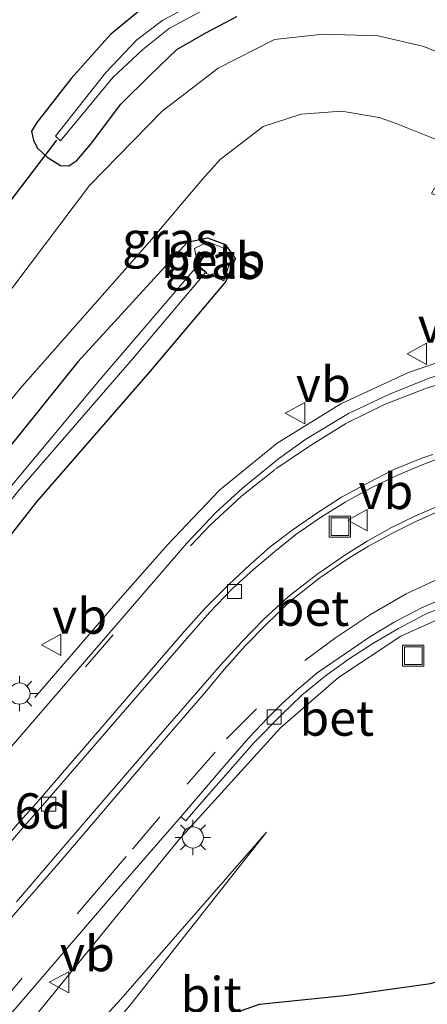
# Model space of a CAD drawing. Units: metres. Extents: x 167887 to 170001, y 406249 to 412500.
# Drawn here: x 169509 to 169538, y 407072 to 407141 of the extents above; entities that cross this region are included whole.
import ezdxf
from ezdxf.enums import TextEntityAlignment as Align

# ---------------------------------------------------------------- set-up
doc = ezdxf.new("R2010")
doc.units = ezdxf.units.M
doc.linetypes.add('VW-3-9_STREEP', pattern=[12, 3, -9])
doc.layers.get('0').update_dxf_attribs({"lineweight": 25})
for name, color, linetype, lineweight in [('B-ME-AM-KILOMETR-S-B1', 7, 'Continuous', 18), ('B-ME-BV-GELEIDECONSTRUCTIE-GELEIDERAIL-L-B1', 213, 'BV-GELEIDERAIL', 18), ('B-ME-GW-INSTEEKWATERGANG-L-B1', 10, 'Continuous', 25), ('B-ME-GW-KRUINLIJN-L-B1', 93, 'Continuous', 18), ('B-ME-GW-TEENLIJN-L-B1', 93, 'Continuous', 18), ('B-ME-IE-GRASLAND-GV-B6', 93, 'Continuous', 18), ('B-ME-IE-INRICHTINGSELEMENT-S-B1', 253, 'Continuous', 18), ('B-ME-IE-MEUBILAIR_WEGMEUBILAIR-LICHTMAST-S-B1', 8, 'Continuous', 18), ('B-ME-KW-DUIKER-L-B1', 10, 'Continuous', 25), ('B-ME-OB-BEKLEDING-GV-B6', 253, 'Continuous', 18), ('B-ME-OG-WATER-GV-B6', 153, 'Continuous', 18), ('B-ME-VH-VERH_SOORT-BETON-OVERIG-GV-B6', 8, 'IE-TERREINAFSCHEIDING-NATUURLIJK-HOUTWAL', 18), ('B-ME-VH-VERH_SOORT-BITUMEN-GV-B6', 8, 'IE-TERREINAFSCHEIDING-NATUURLIJK-HOUTWAL', 18), ('B-ME-VV-KOLK-S-B1', 8, 'Continuous', 18), ('B-ME-VW-MARKERING-39STREEP-015-L-B1', 255, 'VW-3-9_STREEP', 18), ('B-ME-VW-MARKERING-STREEP-015-L-B1', 7, 'Continuous', 18), ('B-ME-VW-MEUBILAIR_WEGMEUBILAIR-VERKEERSBORD-S-B1', 8, 'Continuous', 18)]:
    doc.layers.add(name, color=color, linetype=linetype, lineweight=lineweight)
doc.styles.add('NLCS-ISO', font='NLCS-ISO.TTF')
doc.linetypes.add('BV-GELEIDERAIL', pattern='A,10,-3,[108,NLCS.SHX,S=1,R=0,X=0,Y=0],-3', length=16)
doc.linetypes.add('IE-TERREINAFSCHEIDING-NATUURLIJK-HOUTWAL', pattern='A,7,-1.5,[67,NLCS.SHX,S=0.75,R=45,X=0,Y=0],-1.5,7,-1.5,[70,NLCS.SHX,S=0.75,R=0,X=0,Y=0],-1.5', length=20)

# ---------------------------------------------------------------- blocks, each defined once
blk = doc.blocks.new('put')
for p, q in [((0.75, 0.75), (-0.75, 0.75)), ((-0.75, 0.75), (-0.75, -0.75)), ((0.75, -0.75), (0.75, 0.75)), ((-0.75, -0.75), (0.75, -0.75))]:
    blk.add_line(p, q)
blk.add_lwpolyline([(-0.625, 0.625), (0.625, 0.625), (0.625, -0.625), (-0.625, -0.625)], close=True)
blk = doc.blocks.new('verkeersbord')
for p, q in [((0, 0.75), (-0.75, -0.625)), ((0.75, -0.625), (0, 0.75)), ((-0.75, -0.625), (0.75, -0.625))]:
    blk.add_line(p, q)
blk = doc.blocks.new('kolk')
blk.add_lwpolyline([(-0.5, -0.5), (0.5, -0.5), (0.5, 0.5), (-0.5, 0.5)], close=True)
blk = doc.blocks.new('lantaarnpaal')
for p, q in [((-0.884, 0.884), (-0.53, 0.53)), ((0, 0.75), (0, 1.25)), ((0.53, 0.53), (0.884, 0.884)), ((-0.75, 0), (-1.25, 0)), ((0.75, 0), (1.25, 0)), ((-0.53, -0.53), (-0.884, -0.884)), ((0.53, -0.53), (0.884, -0.884)), ((0, -0.75), (0, -1.25))]:
    blk.add_line(p, q)
blk.add_circle((0, 0), 0.75)

msp = doc.modelspace()

# ---------------------------------------------------------------- linework, layer by layer
at = {"layer": 'B-ME-BV-GELEIDECONSTRUCTIE-GELEIDERAIL-L-B1'}
for points in [[(169597.004, 407103.206, 10.896), (169589.584, 407106.256, 11.013), (169582.242, 407109.382, 11.133), (169574.918, 407112.405, 11.264), (169568.598, 407114.958, 11.37), (169563.69, 407116.766, 11.415), (169559.819, 407117.903, 11.427), (169555.876, 407118.652, 11.429), (169551.883, 407119.104, 11.443), (169547.839, 407119.014, 11.432), (169543.831, 407118.374, 11.453), (169539.97, 407117.604, 11.449), (169536.26, 407116.314, 11.458), (169531.469, 407114.109, 11.478), (169526.97, 407111.317, 11.499), (169522.89, 407107.986, 11.505), (169519.223, 407104.121, 11.332), (169515.706, 407100.143, 11.135), (169509.842, 407093.327, 10.776)], [(169508.936, 407069.632, 10.6), (169514.996, 407077.101, 10.953), (169520.028, 407083.25, 11.144), (169527.216, 407091.18, 11.181), (169531.299, 407094.747, 11.139), (169535.719, 407097.655, 11.107), (169540.643, 407099.876, 11.054), (169545.78, 407101.375, 11.035), (169549.797, 407102.055, 10.987), (169553.86, 407102.329, 10.983), (169563.141, 407101.578, 10.985), (169568.39, 407100.511, 10.996), (169579.445, 407095.829, 10.94), (169587.986, 407092.261, 10.869), (169595.391, 407089.118, 10.757)]]:
    msp.add_polyline3d(points, dxfattribs=at)
at = {"layer": 'B-ME-GW-INSTEEKWATERGANG-L-B1'}
for points in [[(169517.71, 407142.31, 10.38), (169515.18, 407140.24, 10.38), (169512.4, 407137.14, 10.32), (169509.98, 407134.02, 10.32), (169509.6, 407133.41, 10.34), (169509.74, 407132.75, 10.33), (169510.02, 407132.19, 10.31), (169510.71, 407131.56, 10.38), (169511.65, 407130.97, 10.31), (169512.24, 407130.94, 10.24), (169512.8, 407131.33, 10.29), (169513.77, 407132.46, 10.32), (169515.92, 407135.31, 10.31), (169518, 407137.36, 10.32), (169519.87, 407139.19, 10.28), (169521.94, 407140.37, 10.29), (169524.11, 407141.51, 10.35)], [(169498.84, 407092.95, 10.17), (169509.98, 407107.17, 10.22), (169518.02, 407116.41, 10.27), (169523.35, 407122.75, 10.27), (169524.02, 407124.39, 10.25), (169523.34, 407125.35, 10.18), (169522.06, 407125.84, 10.16), (169520.62, 407125.52, 10.21), (169512.88, 407117.08, 10.27), (169501.33, 407102.72, 10.23)], [(169524.3, 407071.13, 10.02), (169525.73, 407071.62, 10.04), (169531.92, 407072.25, 10.05), (169537.8, 407073.08, 10.06), (169541.64, 407074.12, 10.01), (169545.07, 407075.58, 10.01), (169548.87, 407078.3, 10.01), (169554.08, 407084.12, 9.87), (169558.79, 407093.28, 10.04), (169560.51, 407094.89, 10.1), (169561.7, 407094.79, 10.11), (169564.52, 407093.29, 10.19), (169565.77, 407092.17, 10.33), (169565.88, 407088.91, 10.35), (169564.86, 407083.69, 10.29), (169562.49, 407076.68, 10.2), (169562.77, 407075.72, 10.19), (169563.36, 407074.77, 10.17), (169574.32, 407070.18, 10.3)]]:
    msp.add_polyline3d(points, dxfattribs=at)
at = {"layer": 'B-ME-GW-KRUINLIJN-L-B1'}
msp.add_polyline3d([(169508.55, 407063.91, 10.5), (169515.93, 407071.97, 10.42), (169526.21, 407083.8, 10.32)], dxfattribs=at)
at = {"layer": 'B-ME-GW-TEENLIJN-L-B1'}
msp.add_polyline3d([(169526.21, 407083.8, 10.32), (169516.65, 407071.64, 10.2), (169509.36, 407062.97, 10.21), (169502.44, 407054.28, 10.16)], dxfattribs=at)
at = {"layer": 'B-ME-IE-GRASLAND-GV-B6'}
for points in [[(169572.26, 407143.84, 10.63), (169567.14, 407140, 10.55), (169564.15, 407137.64, 10.52), (169560.96, 407135.47, 10.49), (169558.42, 407134.01, 10.52), (169555.82, 407133.45, 10.44), (169552.95, 407133.53, 10.46), (169540.13, 407138.24, 10.4), (169537.34, 407139.39, 10.36), (169534.1, 407140.16, 10.35), (169530.23, 407140.26, 10.33), (169526.78, 407139.89, 10.34), (169522.79, 407137.85, 10.36), (169518.84, 407134.82, 10.38), (169513.7, 407129.55, 10.38), (169505.15, 407118.24, 10.37)], [(169524.11, 407141.51, 10.35), (169521.94, 407140.37, 10.29), (169519.87, 407139.19, 10.28), (169518, 407137.36, 10.32), (169515.92, 407135.31, 10.31), (169513.77, 407132.46, 10.32), (169512.8, 407131.33, 10.29), (169512.24, 407130.94, 10.24), (169511.65, 407130.97, 10.31), (169510.71, 407131.56, 10.38), (169510.02, 407132.19, 10.31), (169509.74, 407132.75, 10.33), (169509.6, 407133.41, 10.34), (169509.98, 407134.02, 10.32), (169512.4, 407137.14, 10.32), (169515.18, 407140.24, 10.38), (169517.71, 407142.31, 10.38)], [(169517.71, 407142.31, 10.38), (169515.18, 407140.24, 10.38), (169512.4, 407137.14, 10.32), (169509.98, 407134.02, 10.32), (169509.6, 407133.41, 10.34), (169509.74, 407132.75, 10.33), (169510.02, 407132.19, 10.31), (169510.71, 407131.56, 10.38), (169511.65, 407130.97, 10.31), (169512.24, 407130.94, 10.24), (169512.8, 407131.33, 10.29), (169513.77, 407132.46, 10.32), (169515.92, 407135.31, 10.31), (169518, 407137.36, 10.32), (169519.87, 407139.19, 10.28), (169521.94, 407140.37, 10.29), (169524.11, 407141.51, 10.35)], [(169521.61, 407142.72, 9.32), (169518.89, 407141.25, 9.32), (169517.06, 407139.86, 9.27), (169514.86, 407137.56, 9.31), (169511.31, 407133.04, 9.28)], [(169511.31, 407133.04, 9.28), (169511.66, 407132.73, 9.29), (169515.36, 407137.19, 9.27), (169517.47, 407139.19, 9.32), (169519.37, 407140.7, 9.3), (169521.88, 407142.04, 9.3)], [(169499.78, 407103.99, 10.29), (169508.8, 407115.2, 10.34), (169517.95, 407125.57, 10.28), (169521.7, 407130.01, 10.29), (169522.94, 407131.39, 10.26), (169525.98, 407133.73, 10.27), (169528.66, 407134.61, 10.28), (169531.52, 407134.82, 10.29), (169534.19, 407134.36, 10.3), (169535.39, 407133.95, 10.32), (169538.08, 407132.85, 10.31), (169560.12, 407123.28, 10.47), (169566.37, 407119.45, 10.44), (169572.95, 407114.84, 10.44), (169572.98, 407114.73, 10.51), (169538.08, 407129.38, 10.28), (169537.89, 407129, 10.3), (169546.38, 407125.44, 10.39), (169550.5425, 407123.6888, 10.6601), (169550.193, 407122.79, 10.609), (169550.536, 407122.645, 10.571), (169549.009, 407118.111, 10.738)], [(169498.84, 407092.95, 10.17), (169509.98, 407107.17, 10.22), (169518.02, 407116.41, 10.27), (169523.35, 407122.75, 10.27), (169524.02, 407124.39, 10.25), (169523.34, 407125.35, 10.18), (169522.06, 407125.84, 10.16), (169520.62, 407125.52, 10.21), (169512.88, 407117.08, 10.27), (169501.33, 407102.72, 10.23)], [(169522.06, 407125.84, 10.16), (169523.34, 407125.35, 10.18), (169524.02, 407124.39, 10.25), (169523.35, 407122.75, 10.27), (169518.02, 407116.41, 10.27), (169509.98, 407107.17, 10.22), (169498.84, 407092.95, 10.17)], [(169501.33, 407102.72, 10.23), (169512.88, 407117.08, 10.27), (169520.62, 407125.52, 10.21), (169522.06, 407125.84, 10.16)], [(169521.38, 407123.89, 9.25), (169521.98, 407123.41, 9.23), (169521.98, 407123.32, 9.29), (169523.19, 407122.8, 10.13), (169523.71, 407124.39, 10.22), (169523.21, 407125.13, 10.15), (169522.06, 407125.57, 10.15), (169521.13, 407125.1, 10.02), (169521.38, 407123.89, 9.25)], [(169521.92, 407123.42, 9.21), (169521.29, 407123.82, 9.18), (169514.4, 407115.76, 9.05), (169502.51, 407101.5, 9.12), (169487.25, 407082.32, 9.18), (169475.63, 407067.17, 9.12), (169468.43, 407057.84, 9.04), (169446.35, 407029.67, 8.99), (169424.96, 407002.1, 8.92), (169414.83, 406987.81, 8.99), (169408.96, 406980.06, 8.81), (169382.05, 406950, 8.76), (169382.67, 406949.41, 8.86), (169409.46, 406979.8, 8.87), (169415.35, 406987.59, 8.96), (169425.34, 407001.74, 8.9), (169446.8, 407029.2, 8.98), (169468.73, 407057.61, 9.03), (169476.16, 407066.77, 9.18), (169484.05, 407076.78, 9.16), (169497.42, 407094.17, 9.06), (169508.89, 407108.22, 9.1), (169516.81, 407117.36, 9.17), (169521.92, 407123.42, 9.21)], [(169549.009, 407118.111, 10.738), (169546.523, 407117.899, 10.76), (169543.367, 407117.345, 10.753), (169539.596, 407116.506, 10.757), (169537.723, 407115.925, 10.76), (169534.904, 407114.794, 10.774), (169532.014, 407113.42, 10.789), (169529.006, 407111.612, 10.782), (169527.054, 407110.224, 10.784), (169524.527, 407108.139, 10.8), (169522.651, 407106.45, 10.805), (169520.578, 407104.252, 10.831), (169505.783, 407087.099, 10.773)], [(169505.012, 407067.294, 10.706), (169515.121, 407079.068, 10.601), (169520.158, 407084.876, 10.541), (169520.506, 407084.586, 10.548), (169521.325, 407085.55, 10.54), (169525.344, 407090.139, 10.485), (169527.3, 407092.11, 10.52), (169528.725, 407093.481, 10.472), (169530.386, 407094.848, 10.432), (169532.066, 407096.054, 10.429), (169533.724, 407097.157, 10.415), (169535.544, 407098.206, 10.4), (169537.416, 407099.191, 10.403), (169539.584, 407100.122, 10.39)], [(169505.39, 407051.77, 10.01), (169512.86, 407060.44, 10.04), (169517.26, 407065.99, 10.08), (169520.97, 407069.26, 10.13), (169524.3, 407071.13, 10.02), (169525.73, 407071.62, 10.04), (169531.92, 407072.25, 10.05), (169537.8, 407073.08, 10.06), (169541.64, 407074.12, 10.01), (169545.07, 407075.58, 10.01), (169548.87, 407078.3, 10.01), (169554.08, 407084.12, 9.87), (169558.79, 407093.28, 10.04), (169560.51, 407094.89, 10.1), (169561.7, 407094.79, 10.11)], [(169574.32, 407070.18, 10.3), (169563.36, 407074.77, 10.17), (169562.77, 407075.72, 10.19), (169562.49, 407076.68, 10.2), (169564.86, 407083.69, 10.29), (169565.88, 407088.91, 10.35), (169565.77, 407092.17, 10.33), (169564.52, 407093.29, 10.19), (169561.7, 407094.79, 10.11), (169560.51, 407094.89, 10.1), (169558.79, 407093.28, 10.04), (169554.08, 407084.12, 9.87), (169548.87, 407078.3, 10.01), (169545.07, 407075.58, 10.01), (169541.64, 407074.12, 10.01), (169537.8, 407073.08, 10.06), (169531.92, 407072.25, 10.05), (169525.73, 407071.62, 10.04), (169524.3, 407071.13, 10.02)], [(169508.55, 407063.91, 10.5), (169515.93, 407071.97, 10.42), (169526.21, 407083.8, 10.32), (169516.65, 407071.64, 10.2), (169509.36, 407062.97, 10.21), (169502.44, 407054.28, 10.16)], [(169502.44, 407054.28, 10.16), (169509.36, 407062.97, 10.21), (169516.65, 407071.64, 10.2), (169526.21, 407083.8, 10.32), (169515.93, 407071.97, 10.42), (169508.55, 407063.91, 10.5)]]:
    msp.add_polyline3d(points, dxfattribs=at)
at = {"layer": 'B-ME-KW-DUIKER-L-B1'}
msp.add_line((169503.99, 407123.05, 9.19), (169511.39, 407132.76, 9.23), dxfattribs=at)
at = {"layer": 'B-ME-OB-BEKLEDING-GV-B6'}
msp.add_polyline3d([(169523.71, 407124.39, 10.22), (169523.19, 407122.8, 10.13), (169521.98, 407123.32, 9.29), (169521.98, 407123.41, 9.23), (169521.38, 407123.89, 9.25), (169521.13, 407125.1, 10.02), (169522.06, 407125.57, 10.15), (169523.21, 407125.13, 10.15), (169523.71, 407124.39, 10.22)], dxfattribs=at)
at = {"layer": 'B-ME-OG-WATER-GV-B6'}
for points in [[(169521.88, 407142.04, 9.3), (169519.37, 407140.7, 9.3), (169517.47, 407139.19, 9.32), (169515.36, 407137.19, 9.27), (169511.66, 407132.73, 9.29), (169511.31, 407133.04, 9.28), (169514.86, 407137.56, 9.31), (169517.06, 407139.86, 9.27), (169518.89, 407141.25, 9.32), (169521.61, 407142.72, 9.32)], [(169409.46, 406979.8, 8.87), (169382.67, 406949.41, 8.86), (169382.05, 406950, 8.76), (169408.96, 406980.06, 8.81), (169414.83, 406987.81, 8.99), (169424.96, 407002.1, 8.92), (169446.35, 407029.67, 8.99), (169468.43, 407057.84, 9.04), (169475.63, 407067.17, 9.12), (169487.25, 407082.32, 9.18), (169502.51, 407101.5, 9.12), (169514.4, 407115.76, 9.05), (169521.29, 407123.82, 9.18), (169521.92, 407123.42, 9.21), (169516.81, 407117.36, 9.17), (169508.89, 407108.22, 9.1), (169497.42, 407094.17, 9.06), (169484.05, 407076.78, 9.16), (169476.16, 407066.77, 9.18), (169468.73, 407057.61, 9.03), (169446.8, 407029.2, 8.98), (169425.34, 407001.74, 8.9), (169415.35, 406987.59, 8.96), (169409.46, 406979.8, 8.87)]]:
    msp.add_polyline3d(points, dxfattribs=at)
at = {"layer": 'B-ME-VH-VERH_SOORT-BETON-OVERIG-GV-B6'}
for points in [[(169505.783, 407087.099, 10.773), (169520.578, 407104.252, 10.831), (169522.651, 407106.45, 10.805), (169524.527, 407108.139, 10.8), (169527.054, 407110.224, 10.784), (169529.006, 407111.612, 10.782), (169532.014, 407113.42, 10.789), (169534.904, 407114.794, 10.774), (169537.723, 407115.925, 10.76)], [(169501.827, 407075.768, 10.788), (169509.114, 407084.247, 10.779), (169510.397, 407085.705, 10.763), (169520.597, 407097.498, 10.676), (169522.185, 407099.333, 10.684), (169523.823, 407101.029, 10.662), (169525.319, 407102.417, 10.653), (169526.81, 407103.658, 10.648), (169528.282, 407104.857, 10.626), (169530.024, 407106.064, 10.625), (169531.771, 407107.145, 10.63), (169533.559, 407108.134, 10.612), (169535.421, 407109.043, 10.607), (169537.331, 407109.828, 10.599), (169538.28, 407110.198, 10.599)], [(169538.28, 407110.198, 10.599), (169537.331, 407109.828, 10.599), (169535.421, 407109.043, 10.607), (169533.559, 407108.134, 10.612), (169531.771, 407107.145, 10.63), (169530.024, 407106.064, 10.625), (169528.282, 407104.857, 10.626), (169526.81, 407103.658, 10.648), (169525.319, 407102.417, 10.653), (169523.823, 407101.029, 10.662), (169522.185, 407099.333, 10.684), (169520.597, 407097.498, 10.676), (169510.397, 407085.705, 10.763), (169509.114, 407084.247, 10.779), (169501.827, 407075.768, 10.788)], [(169538.446, 407106.905, 10.572), (169536.706, 407106.166, 10.574), (169535.045, 407105.357, 10.568), (169533.326, 407104.39, 10.588), (169531.821, 407103.434, 10.594), (169529.779, 407102.027, 10.605), (169527.782, 407100.468, 10.605), (169526.032, 407098.864, 10.619), (169524.469, 407097.256, 10.629), (169522.956, 407095.609, 10.629), (169518.451, 407090.411, 10.681), (169511.441, 407082.255, 10.733), (169508.55, 407078.862, 10.756)], [(169508.55, 407078.862, 10.756), (169511.441, 407082.255, 10.733), (169518.451, 407090.411, 10.681), (169522.956, 407095.609, 10.629), (169524.469, 407097.256, 10.629), (169526.032, 407098.864, 10.619), (169527.782, 407100.468, 10.605), (169529.779, 407102.027, 10.605), (169531.821, 407103.434, 10.594), (169533.326, 407104.39, 10.588), (169535.045, 407105.357, 10.568), (169536.706, 407106.166, 10.574), (169538.446, 407106.905, 10.572)], [(169539.396, 407100.625, 10.38), (169537.182, 407099.67, 10.397), (169535.231, 407098.652, 10.402), (169533.451, 407097.576, 10.41), (169531.791, 407096.433, 10.423), (169529.8, 407095.059, 10.421), (169528.353, 407093.846, 10.449), (169527.293, 407092.882, 10.448), (169526.303, 407091.896, 10.464), (169524.967, 407090.465, 10.482), (169523.498, 407088.793, 10.495), (169520.158, 407084.876, 10.541), (169515.121, 407079.068, 10.601), (169505.012, 407067.294, 10.706)], [(169539.584, 407100.122, 10.39), (169537.416, 407099.191, 10.403), (169535.544, 407098.206, 10.4), (169533.724, 407097.157, 10.415), (169532.066, 407096.054, 10.429), (169530.386, 407094.848, 10.432), (169528.725, 407093.481, 10.472), (169527.3, 407092.11, 10.52), (169525.344, 407090.139, 10.485), (169521.325, 407085.55, 10.54), (169520.506, 407084.586, 10.548), (169520.158, 407084.876, 10.541), (169523.498, 407088.793, 10.495), (169524.967, 407090.465, 10.482), (169526.303, 407091.896, 10.464), (169527.293, 407092.882, 10.448), (169528.353, 407093.846, 10.449), (169529.8, 407095.059, 10.421), (169531.791, 407096.433, 10.423), (169533.451, 407097.576, 10.41), (169535.231, 407098.652, 10.402), (169537.182, 407099.67, 10.397), (169539.396, 407100.625, 10.38)]]:
    msp.add_polyline3d(points, dxfattribs=at)
at = {"layer": 'B-ME-VH-VERH_SOORT-BITUMEN-GV-B6'}
for points in [[(169505.15, 407118.24, 10.37), (169513.7, 407129.55, 10.38), (169518.84, 407134.82, 10.38), (169522.79, 407137.85, 10.36), (169526.78, 407139.89, 10.34), (169530.23, 407140.26, 10.33), (169534.1, 407140.16, 10.35), (169537.34, 407139.39, 10.36), (169540.13, 407138.24, 10.4), (169552.95, 407133.53, 10.46), (169555.82, 407133.45, 10.44), (169558.42, 407134.01, 10.52), (169560.96, 407135.47, 10.49), (169564.15, 407137.64, 10.52), (169567.14, 407140, 10.55), (169572.26, 407143.84, 10.63), (169578.97, 407148.67, 10.71)], [(169614.26, 407097.48, 10.04), (169572.98, 407114.73, 10.51), (169572.95, 407114.84, 10.44), (169566.37, 407119.45, 10.44), (169560.12, 407123.28, 10.47), (169538.08, 407132.85, 10.31), (169535.39, 407133.95, 10.32), (169534.19, 407134.36, 10.3), (169531.52, 407134.82, 10.29), (169528.66, 407134.61, 10.28), (169525.98, 407133.73, 10.27), (169522.94, 407131.39, 10.26), (169521.7, 407130.01, 10.29), (169517.95, 407125.57, 10.28), (169508.8, 407115.2, 10.34), (169499.78, 407103.99, 10.29)]]:
    msp.add_polyline3d(points, dxfattribs=at)
at = {"layer": 'B-ME-VW-MARKERING-39STREEP-015-L-B1'}
for points in [[(169506.013, 407086.904, 10.772), (169513.428, 407095.4845, 10.7965), (169520.843, 407104.065, 10.821), (169522.245, 407105.531, 10.813), (169524.474, 407107.605, 10.794), (169526.872, 407109.508, 10.777), (169529.321, 407111.163, 10.769), (169531.925, 407112.766, 10.765), (169534.61, 407114.088, 10.761), (169537.456, 407115.185, 10.753), (169540.348, 407116.092, 10.752)], [(169507.012, 407071.18, 10.71), (169512.838, 407078.021, 10.633), (169514.335, 407079.784, 10.627), (169516.746, 407082.596, 10.59), (169520.617, 407087.196, 10.561), (169523.399, 407090.41, 10.537), (169528.935, 407095.949, 10.482), (169531.088, 407097.549, 10.466), (169533.568, 407099.197, 10.457), (169536.093, 407100.663, 10.438), (169538.762, 407101.909, 10.429)]]:
    msp.add_polyline3d(points, dxfattribs=at)
at = {"layer": 'B-ME-VW-MARKERING-STREEP-015-L-B1'}
for points in [[(169501.416, 407076.061, 10.801), (169508.778, 407084.539, 10.781), (169509.905, 407085.799, 10.766), (169520.257, 407097.833, 10.7), (169521.884, 407099.652, 10.689), (169523.553, 407101.331, 10.669), (169525.047, 407102.722, 10.663), (169526.481, 407103.99, 10.647), (169528.091, 407105.212, 10.639), (169529.764, 407106.38, 10.642), (169531.528, 407107.501, 10.639), (169533.391, 407108.528, 10.629), (169535.211, 407109.454, 10.614), (169537.189, 407110.269, 10.609), (169537.975, 407110.533, 10.603)], [(169503.923, 407072.863, 10.78), (169511.832, 407081.934, 10.725), (169518.397, 407089.646, 10.663), (169521.983, 407093.808, 10.639), (169523.225, 407095.304, 10.61), (169524.708, 407096.979, 10.597), (169526.271, 407098.572, 10.591), (169528.012, 407100.237, 10.588), (169529.981, 407101.798, 10.603), (169531.992, 407103.172, 10.586), (169533.437, 407104.039, 10.573), (169535.173, 407104.979, 10.564), (169536.771, 407105.79, 10.566), (169538.52, 407106.549, 10.553)]]:
    msp.add_polyline3d(points, dxfattribs=at)

# ---------------------------------------------------------------- block references
at = {"layer": 'B-ME-IE-INRICHTINGSELEMENT-S-B1', "rotation": 90}
for p in [(169531.405, 407105.418, 10.823), (169536.584, 407096.29, 10.502)]:
    msp.add_blockref('put', p, dxfattribs=at)
at = {"layer": 'B-ME-IE-MEUBILAIR_WEGMEUBILAIR-LICHTMAST-S-B1', "rotation": 90}
for p in [(169508.753, 407093.601, 10.694), (169521.012, 407083.424, 10.603)]:
    msp.add_blockref('lantaarnpaal', p, dxfattribs=at)
at = {"layer": 'B-ME-VV-KOLK-S-B1', "rotation": 90}
for p in [(169523.959, 407100.8302, 10.7656), (169526.7596, 407091.9426, 10.4921), (169510.8232, 407085.7829, 10.8667)]:
    msp.add_blockref('kolk', p, dxfattribs=at)
at = {"layer": 'B-ME-VW-MEUBILAIR_WEGMEUBILAIR-VERKEERSBORD-S-B1', "rotation": 90}
for p in [(169536.907, 407117.645, 10.724), (169528.2902, 407113.4514, 10.7231), (169532.71, 407105.876, 10.88), (169511.0661, 407097.0545, 10.694), (169511.614, 407073.1683, 10.703)]:
    msp.add_blockref('verkeersbord', p, dxfattribs=at)

# ---------------------------------------------------------------- texts
at = {"layer": 'B-ME-AM-KILOMETR-S-B1', "ltscale": 0.2, "style": 'NLCS-ISO'}
msp.add_text('120.6d', height=2.5, dxfattribs=at).set_placement((169501.778, 407083.264, 10.609), align=Align.BOTTOM_LEFT)
at = {"layer": 'B-ME-IE-GRASLAND-GV-B6', "ltscale": 0.2, "style": 'NLCS-ISO'}
for p in [(169519.395, 407125.745), (169522.42, 407124.185)]:
    msp.add_text('gras', height=2.5, dxfattribs=at).set_placement(p, align=Align.MIDDLE_CENTER)
at = {"layer": 'B-ME-OB-BEKLEDING-GV-B6', "ltscale": 0.2, "style": 'NLCS-ISO'}
msp.add_text('betb', height=2.5, dxfattribs=at).set_placement((169522.44747, 407124.2548), align=Align.MIDDLE_CENTER)
at = {"layer": 'B-ME-VH-VERH_SOORT-BETON-OVERIG-GV-B6', "ltscale": 0.2, "style": 'NLCS-ISO'}
for p in [(169529.42672, 407099.6419), (169531.18323, 407091.86919)]:
    msp.add_text('bet', height=2.5, dxfattribs=at).set_placement(p, align=Align.MIDDLE_CENTER)
at = {"layer": 'B-ME-VH-VERH_SOORT-BITUMEN-GV-B6', "ltscale": 0.2, "style": 'NLCS-ISO'}
msp.add_text('bit', height=2.5, dxfattribs=at).set_placement((169522.29881, 407072.29358), align=Align.MIDDLE_CENTER)
at = {"layer": 'B-ME-VW-MEUBILAIR_WEGMEUBILAIR-VERKEERSBORD-S-B1', "ltscale": 0.2, "style": 'NLCS-ISO'}
for p in [(169536.907, 407117.645, 10.724), (169528.2902, 407113.4514, 10.7231), (169532.71, 407105.876, 10.88), (169511.0661, 407097.0545, 10.694), (169511.614, 407073.1683, 10.703)]:
    msp.add_text('vb', height=2.5, dxfattribs=at).set_placement(p, align=Align.BOTTOM_LEFT)

doc.saveas('drawing.dxf')
